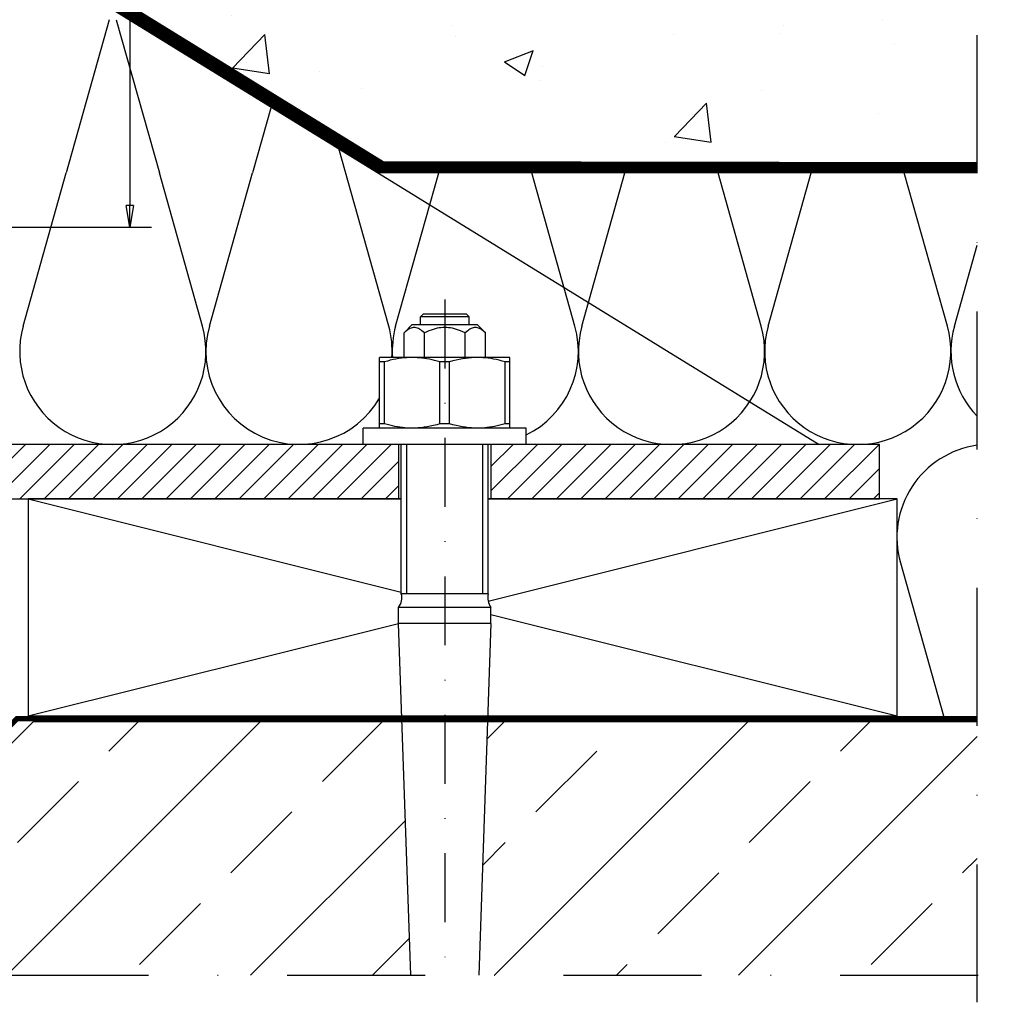
# Model space of a CAD drawing. Units: millimetres. Extents: x -19 to 340, y 0 to 456.
# Drawn here: x 158 to 340, y 0 to 181 of the extents above; entities that cross this region are included whole.
import ezdxf

# ---------------------------------------------------------------- set-up
doc = ezdxf.new("R2010")
doc.units = ezdxf.units.MM
doc.linetypes.add('Folie', pattern=[10, 5, -5])
doc.linetypes.add('STRICHPUNKT', pattern=[25.4, 12.7, -6.35, 0, -6.35])
for name, color, linetype in [('Concrete', 253, 'Continuous'), ('GM_Achsen', 6, 'STRICHPUNKT'), ('GM_Bemassung', 7, 'Continuous'), ('GM_Daemmung', 8, 'Continuous'), ('GM_Folien', 5, 'Folie'), ('GM_Schraffur', 8, 'Continuous'), ('GM_Schrauben', 9, 'Continuous'), ('GM_Schraubenachse', 7, 'STRICHPUNKT'), ('GM_Stahl', 3, 'Continuous'), ('Kunststoff', 25, 'Continuous')]:
    doc.layers.add(name, color=color, linetype=linetype)
doc.layers.add('GM_Beton_Katalog', color=253, linetype='Continuous', true_color=0x9e9e9e)
doc.styles.get("Standard").update_dxf_attribs({"font": 'arial.ttf', "width": 0.8})
doc.dimstyles.new('Bemaßung Detailansichten', dxfattribs={"dimtxt": 3.5, "dimasz": 2, "dimexe": 2, "dimexo": 1.2, "dimgap": 1, "dimtad": 1, "dimdec": 1, "dimdsep": 46, "dimtxsty": 'Standard', "dimblk": 'CLOSED', "dimcen": 2, "dimdle": 2, "dimclrd": 7, "dimclre": 7, "dimclrt": 7, "dimadec": 0, "dimazin": 2, "dimtfac": 1, "dimtdec": 1, "dimtmove": 1, "dimatfit": 0, "dimfxl": 1, "dimtolj": 1, "dimtzin": 0, "dimarcsym": 0})

# ---------------------------------------------------------------- blocks, each defined once
blk = doc.blocks.new('_CLOSED')
at = {"color": 0, "linetype": 'ByBlock'}
for p, q in [((-1, 0.167), (0, 0)), ((-1, 0.167), (-1, -0.167)), ((0, 0), (-1, -0.167)), ((0, 0), (-1, 0))]:
    blk.add_line(p, q, dxfattribs=at)
blk = doc.blocks.new('*D207')
at = {"layer": 'Defpoints', "color": 0, "transparency": 16777216}
for p in [(126.75, 277.72), (138.15, 142.72), (178.76, 142.72)]:
    blk.add_point(p, dxfattribs=at)
at = {"layer": 'GM_Bemassung', "color": 7, "lineweight": -2, "transparency": 16777216}
for p, q in [((129.15, 277.72), (182.76, 277.72)), ((178.76, 273.72), (178.76, 146.72)), ((140.55, 142.72), (182.76, 142.72))]:
    blk.add_line(p, q, dxfattribs=at)
at = {"layer": 'GM_Bemassung', "color": 7, "lineweight": -2, "transparency": 16777216, "xscale": 4, "yscale": 4, "zscale": 4}
for p, rotation in [((178.76, 277.72), 90), ((178.76, 142.72), 270)]:
    blk.add_blockref('_CLOSED', p, dxfattribs=dict(at, rotation=rotation))
at = {"layer": 'GM_Bemassung', "color": 7, "transparency": 16777216, "insert": (173.18, 207.75), "char_height": 7, "attachment_point": 5, "rotation": 90}
blk.add_mtext('\\A1;135', dxfattribs=at)

msp = doc.modelspace()

# ---------------------------------------------------------------- hatches: boundary and pattern name
at = {"layer": 'GM_Beton_Katalog', "transparency": 33554687}
h = msp.add_hatch(dxfattribs=at)
h.set_pattern_fill('ANSI33', color=256, scale=5, style=0)
h.set_pattern_definition([(45, (-12245.92, 19752.3), (-22.45064, 22.45064), []), (45, (-12223.47, 19752.3), (-22.45064, 22.45064), [15.875, -7.9375])])
h.paths.add_polyline_path([(334.754, 5), (334.754, 51.725), (244.63, 51.725), (243.028, 5)])
h.paths.add_polyline_path([(151.028, 5), (230.468, 5), (228.865, 51.725), (161.028, 51.725), (151.028, 41.725)])
at = {"layer": 'GM_Schraffur'}
h = msp.add_hatch(dxfattribs=at)
h.set_pattern_fill('AR-CONC', color=256, scale=0.3)
h.set_pattern_definition([(50, (-20652.05, 16693.07), (54.6554, -4.781726), [5.715, -62.865]), (355, (-20652.05, 16693.07), (-10.57303, 57.31705), [4.572, -50.29218]), (100.45144, (-20647.494, 16692.673), (44.08237, 52.53533), [4.857, -53.42707]), (46.1842, (-20652.05, 16708.31), (81.32371, -12.6127), [8.5725, -94.2975]), (96.63556, (-20645.27, 16707.26), (71.22124, 74.22784), [7.2855, -80.14068]), (351.18415, (-20652.05, 16708.31), (71.22124, 74.22784), [6.858, -75.43792]), (21, (-20644.43, 16704.5), (45.48432, -30.67956), [5.715, -62.865]), (326, (-20644.43, 16704.5), (18.54061, 55.25639), [4.572, -50.292]), (71.45144, (-20640.64, 16701.945), (64.02493, 24.57683), [4.857, -53.42698]), (37.5, (-20652.049, 16693.072), (0.926581, 25.366512), [0, -49.6824, 0, -51.054, 0, -50.4825]), (7.5, (-20652.049, 16693.072), (20.0459, 30.054172), [0, -29.1084, 0, -48.5394, 0, -19.2405]), (327.5, (-20669.041, 16693.072), (40.677179, -1.718623), [0, -19.05, 0, -59.436, 0, -78.867]), (317.5, (-20676.66, 16693.07), (44.438754, 7.627947), [0, -24.765, 0, -39.4716, 0, -56.007])])
edge = h.paths.add_edge_path()
edge.add_line((334.754, 273.125), (146.448, 273.125))
edge.add_line((146.448, 273.125), (146.448, 253.425))
edge.add_line((146.448, 253.425), (133.748, 253.425))
edge.add_line((133.748, 253.425), (133.8, 236.429))
edge.add_line((133.8, 236.429), (143.853, 236.429))
edge.add_arc((151.853, 236.429), 8, 0, 180, ccw=False)
edge.add_arc((151.853, 236.429), 8, -180, 0, ccw=False)
edge.add_line((143.853, 236.429), (133.8, 236.429))
edge.add_line((133.8, 236.429), (133.877, 211.206))
edge.add_line((133.877, 211.206), (225.386, 154.79))
edge.add_line((225.386, 154.79), (334.754, 154.568))
edge.add_line((334.754, 154.568), (334.754, 273.125))
h.paths.add_polyline_path([(180.611, 202.074), (180.611, 218.006), (165.445, 218.006), (165.445, 202.074)], flags=16)
h.paths.add_polyline_path([(141.275, 216.122), (153.063, 216.122)], flags=16)
h.paths.add_polyline_path([(142.808, 211.267), (169.043, 211.267), (169.043, 226.434), (142.808, 226.434)], flags=16)
h = msp.add_hatch(dxfattribs=at)
h.set_pattern_fill('ANSI31', color=3, style=0)
h.set_pattern_definition([(45, (-12245.9204, 19752.301), (-2.24506403, 2.24506403), [])])
h.paths.add_polyline_path([(316.748, 102.729), (245.248, 102.725), (245.248, 92.725), (316.748, 92.725)])
edge = h.paths.add_edge_path()
edge.add_line((121.748, 123.377), (128.586, 123.377))
edge.add_line((128.586, 123.377), (128.586, 114.541))
edge.add_line((128.586, 114.541), (121.748, 114.541))
edge.add_line((121.748, 114.541), (121.748, 112.725))
edge.add_arc((141.748, 112.725), 20, 180, 270)
edge.add_line((141.748, 92.725), (228.248, 92.725))
edge.add_line((228.248, 92.725), (228.248, 102.725))
edge.add_line((228.248, 102.725), (141.748, 102.729))
edge.add_arc((141.748, 112.729), 10, 180, 270, ccw=False)
edge.add_line((131.748, 112.729), (131.748, 137.225))
edge.add_line((131.748, 137.225), (121.748, 137.225))
edge.add_line((121.748, 137.225), (121.748, 123.377))

# ---------------------------------------------------------------- linework, layer by layer
at = {"layer": 'Concrete'}
for points in [[(334.754, 152.725), (224.517, 152.725), (131.748, 209.872), (131.748, 253.425)], [(334.754, 154.568), (225.386, 154.79), (225.386, 154.79), (133.877, 211.206), (133.748, 253.425), (146.448, 253.425)], [(151.028, 5), (151.028, 41.725), (161.028, 51.725), (334.754, 51.725)], [(320.028, 51.725), (320.028, 51.725), (334.754, 51.725)]]:
    msp.add_lwpolyline(points, dxfattribs=at)
at = {"layer": 'GM_Achsen', "ltscale": 2}
for p, q in [((334.754, 0), (334.754, 292.125)), ((55.028, 5), (339.754, 5))]:
    msp.add_line(p, q, dxfattribs=at)
at = {"layer": 'GM_Daemmung'}
for p, q in [((174.991, 180.938), (167.06, 152.725)), ((176.27, 180.938), (184.201, 152.725)), ((204.766, 164.891), (201.346, 152.725)), ((226.422, 124.511), (217.23, 157.214)), ((159.13, 124.511), (167.06, 152.725)), ((192.136, 124.511), (184.206, 152.725)), ((193.416, 124.511), (201.346, 152.725)), ((227.701, 124.511), (235.632, 152.725)), ((260.708, 124.511), (252.772, 152.725)), ((261.987, 124.511), (269.917, 152.725)), ((294.994, 124.511), (287.063, 152.725)), ((296.273, 124.511), (304.203, 152.725)), ((329.279, 124.511), (321.349, 152.725)), ((330.558, 124.511), (334.754, 139.438)), ((320.616, 80.948), (328.547, 52.734))]:
    msp.add_line(p, q, dxfattribs=at)
for centre, start, end in [((175.633, 119.872), 164.29989, 15.70011), ((209.919, 119.872), 164.29989, 329.88481), ((209.919, 119.872), 356.16171, 15.70011), ((244.205, 119.872), 164.29989, 183.83829), ((244.205, 119.872), 296.10506, 15.70011), ((278.49, 119.872), 164.29989, 15.70011), ((312.776, 119.872), 164.29989, 15.70011), ((347.062, 119.872), 164.29989, 224.11514), ((337.12, 85.586), 97.93183, 195.70011)]:
    msp.add_arc(centre, 17.143, start, end, dxfattribs=at)
at = {"layer": 'GM_Folien', "const_width": 2}
msp.add_lwpolyline([(132.748, 252.725), (132.748, 210.543), (225.025, 153.787), (334.754, 153.691)], dxfattribs=at)
at = {"layer": 'GM_Folien', "ltscale": 2, "const_width": 1}
msp.add_lwpolyline([(150.528, 5), (150.528, 44.775), (157.978, 52.225), (334.754, 52.225)], dxfattribs=at)
at = {"layer": 'GM_Schrauben'}
for p, q in [((232.748, 126.725), (232.248, 126.225)), ((232.248, 124.725), (232.248, 126.225)), ((241.248, 126.225), (232.248, 126.225)), ((240.748, 126.725), (232.748, 126.725)), ((241.248, 126.225), (240.748, 126.725)), ((241.248, 124.725), (241.248, 126.225)), ((230.708, 124.725), (229.242, 123.259)), ((229.477, 123.483), (229.242, 123.259)), ((229.702, 123.674), (229.477, 123.483)), ((229.919, 123.836), (229.702, 123.674)), ((230.129, 123.97), (229.919, 123.836)), ((230.333, 124.078), (230.129, 123.97)), ((230.533, 124.16), (230.333, 124.078)), ((230.73, 124.218), (230.533, 124.16)), ((242.788, 124.725), (230.708, 124.725)), ((230.925, 124.253), (230.73, 124.218)), ((231.119, 124.265), (230.925, 124.253)), ((231.312, 124.253), (231.119, 124.265)), ((231.507, 124.218), (231.312, 124.253)), ((231.704, 124.16), (231.507, 124.218)), ((231.904, 124.078), (231.704, 124.16)), ((232.108, 123.97), (231.904, 124.078)), ((232.318, 123.836), (232.108, 123.97)), ((232.535, 123.674), (232.318, 123.836)), ((232.76, 123.483), (232.535, 123.674)), ((232.995, 123.259), (232.76, 123.483)), ((233.419, 123.462), (232.995, 123.259)), ((233.827, 123.638), (233.419, 123.462)), ((234.22, 123.791), (233.827, 123.638)), ((234.602, 123.92), (234.22, 123.791)), ((234.974, 124.027), (234.602, 123.92)), ((235.338, 124.114), (234.974, 124.027)), ((235.696, 124.18), (235.338, 124.114)), ((236.049, 124.227), (235.696, 124.18)), ((236.399, 124.255), (236.049, 124.227)), ((236.748, 124.265), (236.399, 124.255)), ((237.096, 124.255), (236.748, 124.265)), ((237.446, 124.227), (237.096, 124.255)), ((237.799, 124.18), (237.446, 124.227)), ((238.157, 124.114), (237.799, 124.18)), ((238.521, 124.027), (238.157, 124.114)), ((238.893, 123.92), (238.521, 124.027)), ((239.275, 123.791), (238.893, 123.92)), ((239.669, 123.638), (239.275, 123.791)), ((240.076, 123.462), (239.669, 123.638)), ((240.5, 123.259), (240.076, 123.462)), ((240.736, 123.483), (240.5, 123.259)), ((240.961, 123.674), (240.736, 123.483)), ((241.177, 123.836), (240.961, 123.674)), ((241.387, 123.97), (241.177, 123.836)), ((241.592, 124.078), (241.387, 123.97)), ((241.792, 124.16), (241.592, 124.078)), ((241.988, 124.218), (241.792, 124.16)), ((242.183, 124.253), (241.988, 124.218)), ((242.377, 124.265), (242.183, 124.253)), ((242.571, 124.253), (242.377, 124.265)), ((242.765, 124.218), (242.571, 124.253)), ((242.962, 124.16), (242.765, 124.218)), ((244.253, 123.259), (242.788, 124.725)), ((243.162, 124.078), (242.962, 124.16)), ((243.366, 123.97), (243.162, 124.078)), ((243.576, 123.836), (243.366, 123.97)), ((243.793, 123.674), (243.576, 123.836)), ((244.018, 123.483), (243.793, 123.674)), ((244.253, 123.259), (244.018, 123.483)), ((229.242, 118.725), (229.242, 123.259)), ((232.995, 118.725), (232.995, 123.259)), ((240.5, 118.725), (240.5, 123.259)), ((244.253, 118.725), (244.253, 123.259)), ((224.748, 105.725), (224.748, 118.725)), ((248.748, 118.725), (224.748, 118.725)), ((225.632, 117.931), (224.748, 117.931)), ((226.18, 118.085), (225.632, 117.931)), ((225.632, 106.518), (225.632, 117.931)), ((226.714, 118.221), (226.18, 118.085)), ((227.238, 118.34), (226.714, 118.221)), ((227.753, 118.443), (227.238, 118.34)), ((228.26, 118.529), (227.753, 118.443)), ((228.762, 118.599), (228.26, 118.529)), ((229.26, 118.654), (228.762, 118.599)), ((229.756, 118.693), (229.26, 118.654)), ((230.251, 118.717), (229.756, 118.693)), ((230.748, 118.725), (230.251, 118.717)), ((231.199, 118.718), (230.748, 118.725)), ((231.649, 118.699), (231.199, 118.718)), ((232.1, 118.666), (231.649, 118.699)), ((232.552, 118.621), (232.1, 118.666)), ((233.006, 118.563), (232.552, 118.621)), ((233.465, 118.492), (233.006, 118.563)), ((233.929, 118.407), (233.465, 118.492)), ((234.399, 118.309), (233.929, 118.407)), ((234.877, 118.198), (234.399, 118.309)), ((235.365, 118.072), (234.877, 118.198)), ((235.863, 117.931), (235.365, 118.072)), ((235.863, 106.518), (235.863, 117.931)), ((237.632, 117.931), (235.863, 117.931)), ((238.24, 118.101), (237.632, 117.931)), ((237.632, 106.518), (237.632, 117.931)), ((238.832, 118.249), (238.24, 118.101)), ((239.411, 118.376), (238.832, 118.249)), ((239.979, 118.483), (239.411, 118.376)), ((240.54, 118.57), (239.979, 118.483)), ((241.095, 118.637), (240.54, 118.57)), ((241.646, 118.686), (241.095, 118.637)), ((242.196, 118.715), (241.646, 118.686)), ((242.748, 118.725), (242.196, 118.715)), ((243.244, 118.717), (242.748, 118.725)), ((243.739, 118.693), (243.244, 118.717)), ((244.235, 118.654), (243.739, 118.693)), ((244.733, 118.599), (244.235, 118.654)), ((245.235, 118.529), (244.733, 118.599)), ((245.743, 118.443), (245.235, 118.529)), ((246.257, 118.34), (245.743, 118.443)), ((246.781, 118.221), (246.257, 118.34)), ((247.316, 118.085), (246.781, 118.221)), ((247.863, 117.931), (247.316, 118.085)), ((247.863, 106.518), (247.863, 117.931)), ((248.748, 117.931), (247.863, 117.931)), ((248.748, 105.725), (248.748, 118.725)), ((221.748, 102.725), (221.748, 105.725)), ((251.748, 105.725), (221.748, 105.725)), ((225.632, 106.518), (224.748, 106.518)), ((226.13, 106.378), (225.632, 106.518)), ((226.618, 106.252), (226.13, 106.378)), ((227.096, 106.14), (226.618, 106.252)), ((227.567, 106.042), (227.096, 106.14)), ((228.03, 105.958), (227.567, 106.042)), ((228.489, 105.886), (228.03, 105.958)), ((228.944, 105.828), (228.489, 105.886)), ((229.396, 105.783), (228.944, 105.828)), ((229.846, 105.751), (229.396, 105.783)), ((230.296, 105.731), (229.846, 105.751)), ((230.748, 105.725), (230.296, 105.731)), ((231.299, 105.734), (230.748, 105.725)), ((231.849, 105.763), (231.299, 105.734)), ((232.401, 105.812), (231.849, 105.763)), ((232.956, 105.879), (232.401, 105.812)), ((233.516, 105.966), (232.956, 105.879)), ((234.085, 106.073), (233.516, 105.966)), ((234.664, 106.2), (234.085, 106.073)), ((235.256, 106.348), (234.664, 106.2)), ((235.863, 106.518), (235.256, 106.348)), ((237.632, 106.518), (235.863, 106.518)), ((238.24, 106.348), (237.632, 106.518)), ((238.832, 106.2), (238.24, 106.348)), ((239.411, 106.073), (238.832, 106.2)), ((239.979, 105.966), (239.411, 106.073)), ((240.54, 105.879), (239.979, 105.966)), ((241.095, 105.812), (240.54, 105.879)), ((241.646, 105.763), (241.095, 105.812)), ((242.196, 105.734), (241.646, 105.763)), ((242.748, 105.725), (242.196, 105.734)), ((243.199, 105.731), (242.748, 105.725)), ((243.649, 105.751), (243.199, 105.731)), ((244.1, 105.783), (243.649, 105.751)), ((244.552, 105.828), (244.1, 105.783)), ((245.006, 105.886), (244.552, 105.828)), ((245.465, 105.958), (245.006, 105.886)), ((245.929, 106.042), (245.465, 105.958)), ((246.399, 106.14), (245.929, 106.042)), ((246.877, 106.252), (246.399, 106.14)), ((247.365, 106.378), (246.877, 106.252)), ((247.863, 106.518), (247.365, 106.378)), ((248.748, 106.518), (247.863, 106.518)), ((251.748, 102.725), (251.748, 105.725)), ((251.748, 102.725), (221.748, 102.725)), ((228.748, 75.225), (228.748, 102.725)), ((229.748, 75.225), (229.748, 102.725)), ((243.748, 75.225), (243.748, 102.725)), ((244.748, 75.225), (244.748, 102.725)), ((244.748, 75.225), (228.748, 75.225)), ((228.248, 69.725), (228.248, 72.725)), ((245.248, 72.725), (228.248, 72.725)), ((245.248, 69.725), (245.248, 72.725)), ((230.468, 5), (228.248, 69.725)), ((245.248, 69.725), (228.248, 69.725)), ((245.248, 69.725), (243.028, 5))]:
    msp.add_line(p, q, dxfattribs=at)
for centre, start, end in [((225.97, 74.48), 322.38014, 15), ((247.526, 74.48), 165, 217.61986)]:
    msp.add_arc(centre, 2.876, start, end, dxfattribs=at)
at = {"layer": 'GM_Schraubenachse'}
msp.add_line((236.748, 129.438), (236.748, 5), dxfattribs=at)
at = {"layer": 'GM_Stahl'}
msp.add_line((131.748, 209.872), (305.676, 102.729), dxfattribs=at)
at = {"layer": 'GM_Stahl', "color": 3}
for points in [[(244.748, 92.725), (316.748, 92.725), (316.748, 102.729), (141.748, 102.729, -0.4142136), (131.748, 112.729), (131.748, 261.079, 0.4142136)], [(121.748, 114.541), (121.748, 112.725, 0.4142136), (141.748, 92.725), (228.748, 92.725)]]:
    msp.add_lwpolyline(points, format="xyb", dxfattribs=at)
at = {"layer": 'GM_Stahl'}
for points in [[(228.248, 102.725), (228.248, 92.725)], [(245.248, 102.725), (245.248, 92.725)]]:
    msp.add_lwpolyline(points, dxfattribs=at)
at = {"layer": 'Kunststoff'}
for points in [[(228.748, 92.725), (160.028, 92.725), (160.028, 52.725), (320.028, 52.725), (320.028, 92.725), (244.748, 92.725)], [(160.028, 92.725), (228.748, 75.545)], [(244.71, 73.895), (320.028, 92.725)], [(245.248, 71.42), (320.028, 52.725)], [(160.028, 52.725), (228.248, 69.779)]]:
    msp.add_lwpolyline(points, dxfattribs=at)

# ---------------------------------------------------------------- dimensions: what is measured, and where the dimension line sits
at = {"layer": 'GM_Bemassung'}
dim = msp.add_linear_dim(base=(178.761, 142.725), p1=(126.748, 277.725), p2=(138.148, 142.725), angle=90, dimstyle='Bemaßung Detailansichten', override={"dimdec": 0, "dimlfac": -2}, dxfattribs=at)
dim.commit()
dim.dimension.update_dxf_attribs({"geometry": '*D207', "text_midpoint": (178.761, 207.751), "dimtype": 160})

doc.saveas('drawing.dxf')
